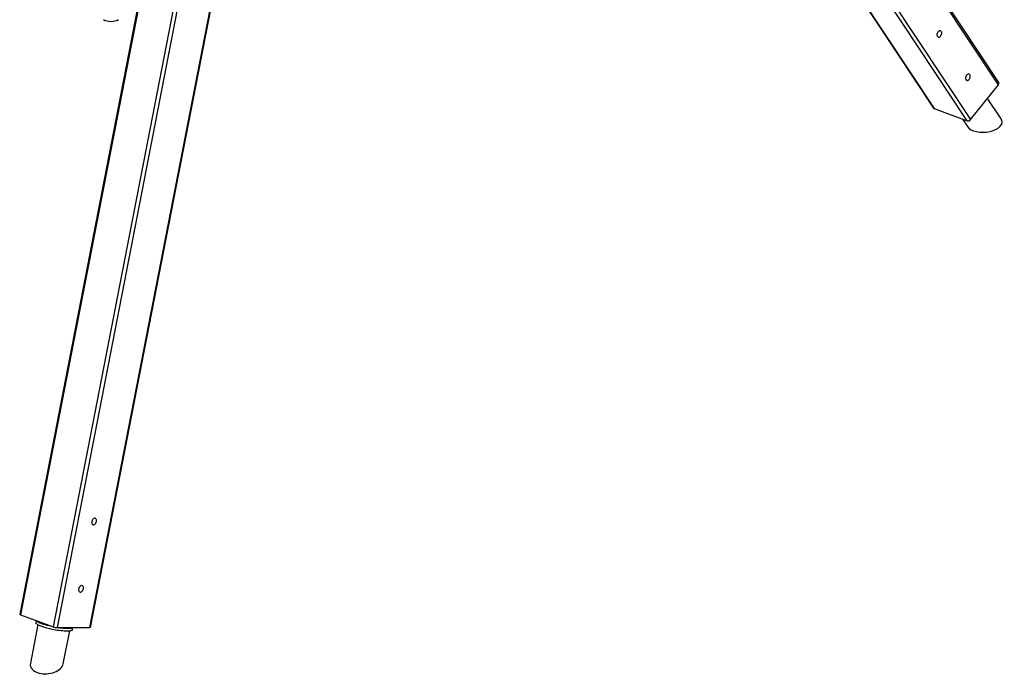
# Model space of a CAD drawing. Units: millimetres. Extents: x 74601 to 85225, y 36956 to 50144.
# Drawn here: x 83391 to 85225, y 39636 to 40857 of the extents above; entities that cross this region are included whole.
import ezdxf

# ---------------------------------------------------------------- set-up
doc = ezdxf.new("R2010")
doc.units = ezdxf.units.MM
doc.header["$LTSCALE"] = 50
doc.layers.add('AXONOMETRIC', color=7, linetype='Continuous')
doc.layers.add('TIPTAP_DIM', color=9, linetype='Continuous')

# ---------------------------------------------------------------- blocks, each defined once
blk = doc.blocks.new('K002 P_axonometric')
at = {"layer": 'AXONOMETRIC'}
for p, q in [((473.6, 2736), (-36.5, 109.7)), ((475.1, 2735.1), (-35.1, 108.8)), ((1786.4, 1096.7), (796.1, 2595.1)), ((1787.1, 1100.8), (797, 2598.9)), ((1728.2, 1029.2), (757, 2498.6)), ((760.8, 2505), (1734.6, 1031.6)), ((733.1, 2464.1), (1665.7, 1053.1)), ((733.4, 2464.5), (1666.9, 1052.1)), ((26.2, 85.9), (486.3, 2454.3)), ((491.6, 2444.7), (33.1, 84.6)), ((94.1, 84.6), (541, 2385.4)), ((95.5, 84.9), (542.4, 2385.3)), ((1734.6, 1031.6), (1786.4, 1096.7)), ((1791.6, 1033), (1766.2, 1071.3)), ((1666.9, 1052.1), (1728.2, 1029.2)), ((1719.7, 1032.4), (1728.8, 1018.6)), ((-35.1, 108.8), (26.2, 85.9)), ((-6, 97.9), (-6.7, 94.3)), ((-2.6, 90.3), (-16.5, 18.4)), ((33.1, 84.6), (94.1, 84.6)), ((44.6, 17.1), (56.6, 78.8)), ((62, 81), (62.7, 84.6))]:
    blk.add_line(p, q, dxfattribs=at)
at = {"layer": 'AXONOMETRIC', "flags": 128}
for points in [[(1680.1, 1196), (1679.4, 1196.8), (1678.5, 1197.3), (1677.5, 1197.4), (1676.4, 1197.2), (1675.4, 1196.6), (1674.4, 1195.8), (1673.5, 1194.7), (1672.8, 1193.4), (1672.3, 1191.9), (1672, 1190.5), (1672, 1189.1), (1672.3, 1187.8), (1672.8, 1186.8), (1673.5, 1186), (1674.4, 1185.5), (1675.4, 1185.3), (1676.5, 1185.6), (1677.5, 1186.1), (1678.6, 1187), (1679.4, 1188.1), (1680.2, 1189.4), (1680.7, 1190.8), (1680.9, 1192.3), (1680.9, 1193.7), (1680.6, 1194.9), (1680.1, 1196)], [(1733.5, 1115.3), (1732.7, 1116.1), (1731.8, 1116.6), (1730.8, 1116.7), (1729.8, 1116.5), (1728.7, 1116), (1727.7, 1115.1), (1726.8, 1114), (1726.1, 1112.7), (1725.6, 1111.3), (1725.3, 1109.8), (1725.3, 1108.4), (1725.6, 1107.1), (1726.1, 1106.1), (1726.8, 1105.3), (1727.7, 1104.8), (1728.7, 1104.7), (1729.8, 1104.9), (1730.9, 1105.4), (1731.9, 1106.3), (1732.8, 1107.4), (1733.5, 1108.7), (1734, 1110.1), (1734.2, 1111.6), (1734.2, 1113), (1734, 1114.3), (1733.5, 1115.3)], [(106.4, 282.5), (106.6, 284), (106.5, 285.3), (106.1, 286.5), (105.5, 287.5), (104.7, 288.2), (103.8, 288.5), (102.7, 288.5), (101.6, 288.2), (100.6, 287.5), (99.6, 286.5), (98.8, 285.3), (98.2, 284), (97.7, 282.5), (97.6, 281.1), (97.7, 279.7), (98.1, 278.5), (98.7, 277.5), (99.4, 276.9), (100.4, 276.5), (101.4, 276.5), (102.5, 276.9), (103.6, 277.5), (104.5, 278.5), (105.4, 279.7), (106, 281.1), (106.4, 282.5)], [(82, 157), (82.2, 158.4), (82.1, 159.8), (81.7, 161), (81.1, 162), (80.3, 162.6), (79.4, 163), (78.3, 163), (77.3, 162.6), (76.2, 162), (75.2, 161), (74.4, 159.8), (73.8, 158.4), (73.4, 157), (73.2, 155.5), (73.3, 154.2), (73.7, 153), (74.3, 152), (75.1, 151.3), (76, 151), (77.1, 151), (78.1, 151.3), (79.2, 152), (80.2, 153), (81, 154.2), (81.6, 155.5), (82, 157)], [(-35.1, 108.8), (-35.7, 109), (-36.1, 109.3), (-36.4, 109.5), (-36.5, 109.7), (-36.5, 109.7)], [(-6.7, 94.3), (-6.7, 93.9), (-6.5, 93.2), (-5.8, 92.5), (-4.9, 91.7), (-3.6, 90.8), (-1.9, 89.9), (0, 89), (2.2, 88.1), (4.7, 87.2), (7.4, 86.3), (10.3, 85.4), (13.4, 84.5), (16.6, 83.7), (19.9, 82.8), (23.4, 82.1), (26.9, 81.4), (30.3, 80.8), (33.8, 80.2), (37.2, 79.7), (40.5, 79.3), (43.6, 79), (46.6, 78.7), (49.4, 78.6), (52, 78.6)], [(-5.2, 97.6), (-4.9, 97.3), (-3.9, 96.5), (-2.6, 95.7), (-1, 94.8), (0.9, 93.9), (3.1, 92.9), (5.6, 92), (8.3, 91.1), (11.2, 90.2), (14.3, 89.3), (17.5, 88.5), (20.9, 87.7), (22.1, 87.4)], [(52, 78.6), (54.3, 78.6), (56.4, 78.7), (58.1, 79), (59.6, 79.3), (60.7, 79.7), (61.5, 80.2), (61.9, 80.8), (62, 81)], [(95.5, 84.9), (95.4, 84.8), (95.2, 84.7), (94.7, 84.6), (94.1, 84.6)]]:
    blk.add_lwpolyline(points, dxfattribs=at)
at = {"layer": 'AXONOMETRIC'}
for centre, radius, start, end in [((133.6, 1245.3), 30.6, 242.4914, 297.5087), ((1784, 1099.2), 3.52, 314.5484, 26.167), ((1667.7, 1054.4), 2.44, 214.0276, 250.9293), ((1729.6, 1035.3), 6.24, 257.1078, 323.8122), ((33.9, 107.6), 23.1, 250.5874, 268.2062), ((54.6, 202.5), 119.1, 261.8911, 269.1838), ((54.6, 104.6), 21.3, 265.6477, 289.7147)]:
    blk.add_arc(centre, radius, start, end, dxfattribs=at)
for centre, major_axis, ratio, start_param, end_param in [((1760.2, 1025.8), (33.2, 2.1), 0.532461, 3.437377, 6.578969), ((14, 17.7), (30.8, 2.7), 0.616597, 2.967396, 4.185685), ((14, 17.7), (30.8, 2.7), 0.616597, 4.185685, 6.108988)]:
    blk.add_ellipse(centre, major_axis=major_axis, ratio=ratio, start_param=start_param, end_param=end_param, dxfattribs=at)

msp = doc.modelspace()

# ---------------------------------------------------------------- block references
at = {"layer": 'TIPTAP_DIM'}
msp.add_blockref('K002 P_axonometric', (83427.5, 39638.6), dxfattribs=at)

doc.saveas('drawing.dxf')
